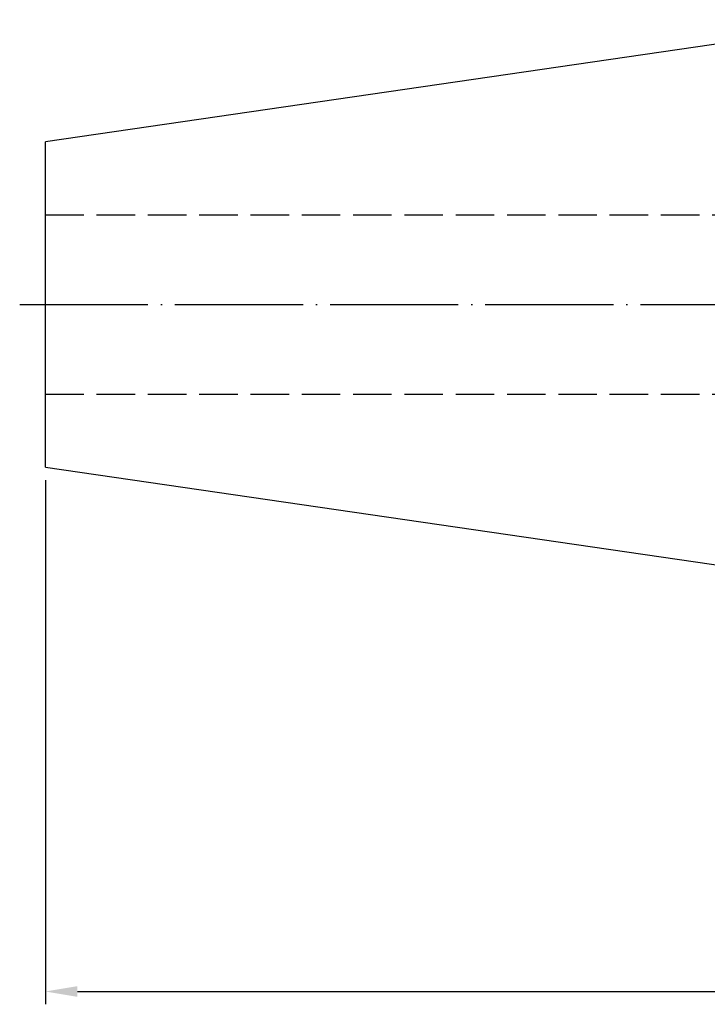
# Model space of a CAD drawing. Extents: x 23 to 252, y 31 to 136.
# Drawn here: x 23 to 77, y 50 to 127 of the extents above; entities that cross this region are included whole.
import ezdxf

# ---------------------------------------------------------------- set-up
doc = ezdxf.new("R2010")
doc.units = 0
doc.linetypes.add('CENTERJ', pattern=[12, 10, -1, 0, -1])
doc.linetypes.add('HIDDEN', pattern=[4, 3, -1])
for name, color, linetype, lineweight in [('圖層2', 2, 'CONTINUOUS', 35), ('圖層3', 3, 'HIDDEN', 25), ('圖層4', 4, 'CONTINUOUS', 18), ('圖層5', 6, 'CENTERJ', 18)]:
    doc.layers.add(name, color=color, linetype=linetype, lineweight=lineweight)
doc.styles.add('CNS', font='romans.shx', dxfattribs={"width": 0.75, "bigfont": 'chineset.shx'})
doc.dimstyles.get("Standard").update_dxf_attribs({"dimtxt": 0.18, "dimasz": 0.18, "dimexe": 0.18, "dimexo": 0.0625, "dimgap": 0.09, "dimtad": 0, "dimtih": 1, "dimtoh": 1, "dimdec": 4, "dimzin": 0, "dimdsep": 46, "dimtxsty": 'Standard', "dimcen": 0.09, "dimadec": 0, "dimazin": 0, "dimtfac": 1, "dimtdec": 4, "dimtofl": 0, "dimtmove": 0, "dimatfit": 3, "dimfxl": 1, "dimtolj": 1, "dimtzin": 0, "dimarcsym": 0})

# ---------------------------------------------------------------- blocks, each defined once
blk = doc.blocks.new('*D86')
at = {"layer": '圖層4', "lineweight": -2}
for p, q in [((24.998, 90.779), (24.998, 49.88)), ((240.398, 84.216), (240.398, 49.88)), ((27.498, 50.88), (237.898, 50.88))]:
    blk.add_line(p, q, dxfattribs=at)
at = {"layer": '圖層4', "lineweight": -3}
for points in [[(27.498, 51.297), (27.498, 50.464), (24.998, 50.88)], [(237.898, 50.464), (237.898, 51.297), (240.398, 50.88)]]:
    blk.add_solid(points, dxfattribs=at)
at = {"layer": '圖層4', "color": 3, "lineweight": -3, "insert": (132.698, 52.755), "char_height": 2.5, "attachment_point": 5, "style": 'CNS'}
blk.add_mtext('\\A1;215.4', dxfattribs=at)

msp = doc.modelspace()

# ---------------------------------------------------------------- linework, layer by layer
at = {"layer": '圖層2', "lineweight": -3}
for p, q in [((90.3984, 126.6911), (24.9984, 117.1535)), ((24.9984, 104.4661), (24.9984, 117.1535)), ((24.9984, 91.7787), (24.9984, 104.4661)), ((24.9984, 91.7787), (90.3984, 82.2411))]:
    msp.add_line(p, q, dxfattribs=at)
at = {"layer": '圖層3', "lineweight": -3}
for p, q in [((24.9984, 111.4661), (200.3984, 111.4661)), ((24.9984, 97.4661), (200.3984, 97.4661))]:
    msp.add_line(p, q, dxfattribs=at)
at = {"layer": '圖層5', "lineweight": -3}
msp.add_line((22.9984, 104.4661), (242.3984, 104.4661), dxfattribs=at)

# ---------------------------------------------------------------- dimensions: what is measured, and where the dimension line sits
at = {"layer": '圖層4', "lineweight": -3}
dim = msp.add_linear_dim(base=(240.3984, 50.8802), p1=(24.9984, 91.7787), p2=(240.3984, 85.2161), dimstyle='Standard', override={"dimtxt": 2.5, "dimasz": 2.5, "dimexe": 1, "dimexo": 1, "dimgap": 0.625, "dimtad": 1, "dimdec": 3, "dimzin": 8, "dimtxsty": 'CNS', "dimcen": 0, "dimclrd": 256, "dimclre": 256, "dimclrt": 3, "dimazin": 2, "dimtm": 0.15, "dimtfac": 0.6, "dimtdec": 3, "dimtmove": 2, "dimtzin": 8}, dxfattribs=at)
dim.commit()
dim.dimension.update_dxf_attribs({"geometry": '*D86', "text_midpoint": (132.6984, 52.7552)})

doc.saveas('drawing.dxf')
